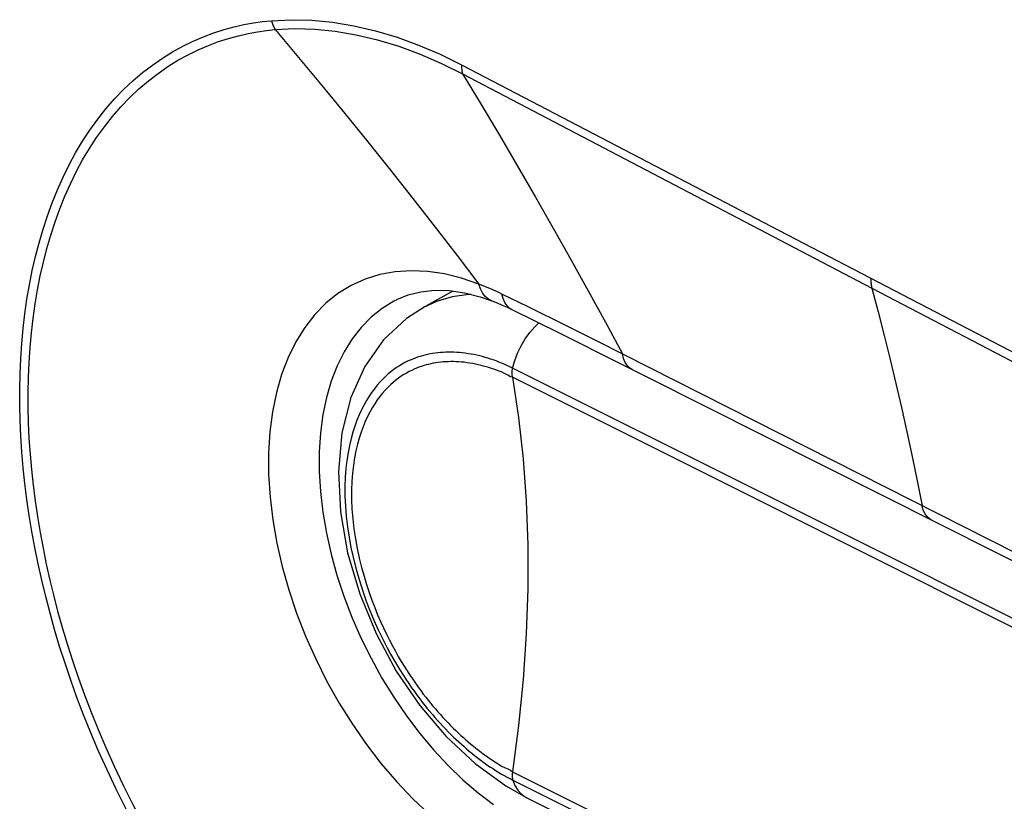
# Model space of a CAD drawing. Units: inches. Extents: x 65.6 to 145, y 111.5 to 185.9.
# Drawn here: x 68.5 to 71, y 160.9 to 162.8 of the extents above; entities that cross this region are included whole.
import ezdxf

# ---------------------------------------------------------------- set-up
doc = ezdxf.new("R2010")
doc.units = ezdxf.units.IN
doc.header["$MEASUREMENT"] = 0
for name, color, linetype in [('ASSI', 7, 'Continuous'), ('DRAFT', 7, 'Continuous'), ('RACCORDO', 7, 'Continuous')]:
    doc.layers.add(name, color=color, linetype=linetype)

# ---------------------------------------------------------------- blocks, each defined once
blk = doc.blocks.new('block 117')
at = {"layer": 'ASSI', "color": 7, "lineweight": 25, "true_color": 0xffffff}
blk.add_lwpolyline([(70.6231, 162.1924), (70.6231, 162.1894), (70.6232, 162.1864), (70.6233, 162.1835), (70.6235, 162.1806), (70.6239, 162.1777), (70.6243, 162.175), (70.6248, 162.1723), (70.6254, 162.1696), (70.626, 162.167)], dxfattribs=at)
blk = doc.blocks.new('block 118')
at = {"layer": 'ASSI', "color": 7, "lineweight": 25, "true_color": 0xffffff}
blk.add_lwpolyline([(69.5916, 162.7301), (69.5916, 162.7274), (69.5916, 162.7247), (69.5918, 162.722), (69.592, 162.7193), (69.5922, 162.7167), (69.5926, 162.7142), (69.593, 162.7116), (69.5934, 162.7092), (69.594, 162.7068)], dxfattribs=at)
blk = doc.blocks.new('block 155')
at = {"layer": 'ASSI', "color": 7, "lineweight": 25, "true_color": 0xffffff}
blk.add_lwpolyline([(69.4212, 162.1344), (69.3915, 162.116), (69.3639, 162.0939), (69.3387, 162.0682), (69.3159, 162.0391), (69.2956, 162.0067), (69.278, 161.9713), (69.2632, 161.9329), (69.2513, 161.8919), (69.2423, 161.8484), (69.2362, 161.8026), (69.2331, 161.7549), (69.2331, 161.7054), (69.2361, 161.6545), (69.2421, 161.6026), (69.251, 161.5499), (69.2629, 161.4968), (69.2777, 161.4436), (69.2952, 161.3906), (69.3154, 161.3379), (69.3382, 161.2858), (69.3635, 161.2346), (69.3911, 161.1846), (69.421, 161.136), (69.4529, 161.0893), (69.4865, 161.0449), (69.5215, 161.0032), (69.5577, 160.9643), (69.5951, 160.9283), (69.6332, 160.8955), (69.672, 160.866)], dxfattribs=at)
blk = doc.blocks.new('block 166')
at = {"layer": 'ASSI', "color": 7, "lineweight": 25, "true_color": 0xffffff}
blk.add_lwpolyline([(69.4282, 162.138), (69.4212, 162.1344)], dxfattribs=at)
blk = doc.blocks.new('block 251')
at = {"layer": 'ASSI', "color": 7, "lineweight": 25, "true_color": 0xffffff}
blk.add_lwpolyline([(69.4289, 162.1384), (69.4282, 162.138)], dxfattribs=at)
blk = doc.blocks.new('block 265')
at = {"layer": 'ASSI', "color": 7, "lineweight": 25, "true_color": 0xffffff}
blk.add_lwpolyline([(69.4289, 162.1383), (69.4572, 162.15), (69.4892, 162.1581), (69.5238, 162.1618), (69.5606, 162.161)], dxfattribs=at)
blk = doc.blocks.new('block 285')
at = {"layer": 'ASSI', "color": 7, "lineweight": 25, "true_color": 0xffffff}
blk.add_lwpolyline([(69.1126, 162.8411), (69.1134, 162.8385), (69.1143, 162.8359), (69.1152, 162.8334), (69.1162, 162.8309), (69.1172, 162.8284), (69.1183, 162.8259), (69.1194, 162.8235), (69.1206, 162.8211), (69.1219, 162.8188)], dxfattribs=at)
blk = doc.blocks.new('block 288')
at = {"layer": 'ASSI', "color": 7, "lineweight": 25, "true_color": 0xffffff}
blk.add_lwpolyline([(70.626, 162.167), (70.6419, 162.1076), (70.6573, 162.0478), (70.6722, 161.9876), (70.6867, 161.9271), (70.7008, 161.8662), (70.7144, 161.8049), (70.7276, 161.7432), (70.7403, 161.6812)], dxfattribs=at)
blk = doc.blocks.new('block 290')
at = {"layer": 'ASSI', "color": 7, "lineweight": 25, "true_color": 0xffffff}
blk.add_lwpolyline([(69.6964, 162.1407), (69.6936, 162.1523)], dxfattribs=at)
blk = doc.blocks.new('block 291')
at = {"layer": 'ASSI', "color": 7, "lineweight": 25, "true_color": 0xffffff}
blk.add_lwpolyline([(70.7403, 161.6812), (70.7525, 161.6189)], dxfattribs=at)
blk = doc.blocks.new('block 426')
at = {"layer": 'ASSI', "color": 7, "lineweight": 25, "true_color": 0xffffff}
blk.add_lwpolyline([(69.594, 162.7068), (69.6407, 162.6297), (69.6869, 162.5522), (69.7326, 162.4744), (69.7779, 162.3963), (69.8227, 162.3179), (69.8671, 162.2392), (69.911, 162.1602), (69.9544, 162.081), (69.9973, 162.0015)], dxfattribs=at)
blk = doc.blocks.new('block 536')
at = {"layer": 'ASSI', "color": 7, "lineweight": 25, "true_color": 0xffffff}
blk.add_lwpolyline([(69.0648, 160.3798), (69.0245, 160.4274), (68.9851, 160.4768), (68.9466, 160.5282), (68.9085, 160.5822), (68.8713, 160.638), (68.8364, 160.6934), (68.8041, 160.7478), (68.774, 160.8017), (68.7462, 160.854), (68.721, 160.9043), (68.698, 160.953), (68.6767, 161.0004), (68.657, 161.0466), (68.639, 161.0915), (68.6222, 161.1357), (68.6065, 161.1792), (68.5921, 161.222), (68.5786, 161.2644), (68.566, 161.3066), (68.5544, 161.3484), (68.5436, 161.39), (68.5337, 161.4313), (68.5246, 161.4723), (68.5163, 161.5132), (68.5088, 161.5538), (68.5021, 161.5942), (68.4962, 161.6345), (68.4912, 161.6746), (68.4869, 161.7146), (68.4834, 161.7545), (68.4807, 161.7942), (68.4789, 161.8337), (68.478, 161.873), (68.4779, 161.9121), (68.4787, 161.9509), (68.4804, 161.9894), (68.483, 162.0274), (68.4865, 162.0652), (68.4909, 162.1024), (68.4963, 162.1392), (68.5025, 162.1756), (68.5097, 162.2114), (68.5178, 162.2467), (68.5269, 162.2815), (68.5369, 162.3157), (68.5479, 162.3493), (68.56, 162.3823), (68.573, 162.4147), (68.5872, 162.4464), (68.6024, 162.4775), (68.6187, 162.5077), (68.6362, 162.5371), (68.6549, 162.5656), (68.6746, 162.593), (68.6954, 162.6191), (68.7172, 162.6441), (68.7398, 162.6676), (68.7633, 162.6896), (68.7876, 162.7102), (68.8124, 162.7293), (68.8377, 162.7467), (68.8634, 162.7625), (68.8893, 162.7768), (68.9154, 162.7895), (68.9415, 162.8007), (68.9674, 162.8104), (68.9931, 162.8186), (69.0184, 162.8254), (69.0431, 162.8311), (69.067, 162.8356), (69.0901, 162.839), (69.1126, 162.8411)], dxfattribs=at)
blk = doc.blocks.new('block 537')
at = {"layer": 'ASSI', "color": 7, "lineweight": 25, "true_color": 0xffffff}
blk.add_lwpolyline([(69.0766, 160.399), (69.0373, 160.4456), (68.9986, 160.4942), (68.9607, 160.5447), (68.9232, 160.5977), (68.8867, 160.6524), (68.8525, 160.7069), (68.8208, 160.7604), (68.7912, 160.8132), (68.7639, 160.8647), (68.7392, 160.9141), (68.7165, 160.9618), (68.6956, 161.0084), (68.6762, 161.0537), (68.6585, 161.0977), (68.6419, 161.1411), (68.6266, 161.1838), (68.6123, 161.2258), (68.599, 161.2674), (68.5866, 161.3089), (68.5751, 161.3499), (68.5645, 161.3908), (68.5547, 161.4313), (68.5457, 161.4716), (68.5375, 161.5118), (68.5301, 161.5517), (68.5235, 161.5914), (68.5176, 161.631), (68.5125, 161.6704), (68.5083, 161.7097), (68.5048, 161.7489), (68.5021, 161.788), (68.5003, 161.8268), (68.4992, 161.8655), (68.4991, 161.9039), (68.4998, 161.942), (68.5014, 161.9798), (68.5039, 162.0173), (68.5073, 162.0544), (68.5116, 162.091), (68.5167, 162.1272), (68.5228, 162.163), (68.5298, 162.1983), (68.5377, 162.233), (68.5466, 162.2672), (68.5564, 162.3009), (68.5672, 162.3341), (68.5789, 162.3666), (68.5917, 162.3985), (68.6056, 162.4298), (68.6205, 162.4603), (68.6365, 162.4901), (68.6537, 162.5191), (68.6719, 162.5471), (68.6913, 162.574), (68.7117, 162.5998), (68.7331, 162.6244), (68.7553, 162.6476), (68.7784, 162.6693), (68.8022, 162.6896), (68.8266, 162.7084), (68.8515, 162.7256), (68.8768, 162.7412), (68.9023, 162.7553), (68.9279, 162.7678), (68.9536, 162.7788), (68.9791, 162.7884), (69.0043, 162.7965), (69.0292, 162.8033), (69.0535, 162.8088), (69.077, 162.8131), (69.0998, 162.8164), (69.1219, 162.8188)], dxfattribs=at)
blk = doc.blocks.new('block 538')
at = {"layer": 'ASSI', "color": 7, "lineweight": 25, "true_color": 0xffffff}
blk.add_lwpolyline([(69.1219, 162.8188), (69.1809, 162.7483), (69.2395, 162.6777), (69.2976, 162.6068), (69.3552, 162.5357), (69.4123, 162.4643), (69.4688, 162.3928), (69.5249, 162.3211), (69.5804, 162.2493), (69.6354, 162.1772)], dxfattribs=at)
blk = doc.blocks.new('block 883')
at = {"layer": 'ASSI', "color": 7, "lineweight": 25, "true_color": 0xffffff}
blk.add_lwpolyline([(69.7065, 162.1188), (69.7185, 162.113)], dxfattribs=at)
blk = doc.blocks.new('block 885')
at = {"layer": 'ASSI', "color": 7, "lineweight": 25, "true_color": 0xffffff}
blk.add_lwpolyline([(69.7592, 162.1203), (69.6936, 162.1523)], dxfattribs=at)
blk = doc.blocks.new('block 888')
at = {"layer": 'ASSI', "color": 7, "lineweight": 25, "true_color": 0xffffff}
blk.add_lwpolyline([(69.7185, 162.113), (69.8395, 162.0533)], dxfattribs=at)
blk = doc.blocks.new('block 889')
at = {"layer": 'ASSI', "color": 7, "lineweight": 25, "true_color": 0xffffff}
blk.add_lwpolyline([(69.8581, 162.0715), (69.7592, 162.1203)], dxfattribs=at)
blk = doc.blocks.new('block 892')
at = {"layer": 'ASSI', "color": 7, "lineweight": 25, "true_color": 0xffffff}
blk.add_lwpolyline([(69.8395, 162.0533), (69.9864, 161.9799)], dxfattribs=at)
blk = doc.blocks.new('block 896')
at = {"layer": 'ASSI', "color": 7, "lineweight": 25, "true_color": 0xffffff}
blk.add_lwpolyline([(69.9337, 162.0337), (69.8581, 162.0715)], dxfattribs=at)
blk = doc.blocks.new('block 897')
at = {"layer": 'ASSI', "color": 7, "lineweight": 25, "true_color": 0xffffff}
blk.add_lwpolyline([(69.9864, 161.9799), (70.0602, 161.9428)], dxfattribs=at)
blk = doc.blocks.new('block 898')
at = {"layer": 'ASSI', "color": 7, "lineweight": 25, "true_color": 0xffffff}
blk.add_lwpolyline([(70.0602, 161.9428), (71.529, 161.2041)], dxfattribs=at)
blk = doc.blocks.new('block 903')
at = {"layer": 'ASSI', "color": 7, "lineweight": 25, "true_color": 0xffffff}
blk.add_lwpolyline([(71.5864, 161.1968), (69.9337, 162.0337)], dxfattribs=at)
blk = doc.blocks.new('block 906')
at = {"layer": 'ASSI', "color": 7, "lineweight": 25, "true_color": 0xffffff}
blk.add_lwpolyline([(69.668, 162.1352), (69.6595, 162.1396), (69.6515, 162.1463), (69.6447, 162.155), (69.6393, 162.1654), (69.6354, 162.1772)], dxfattribs=at)
blk = doc.blocks.new('block 911')
at = {"layer": 'ASSI', "color": 7, "lineweight": 25, "true_color": 0xffffff}
blk.add_lwpolyline([(70.3925, 162.3125), (71.655, 161.6557)], dxfattribs=at)
blk = doc.blocks.new('block 913')
at = {"layer": 'ASSI', "color": 7, "lineweight": 25, "true_color": 0xffffff}
blk.add_lwpolyline([(69.5916, 162.7301), (70.3925, 162.3125)], dxfattribs=at)
blk = doc.blocks.new('block 915')
at = {"layer": 'ASSI', "color": 7, "lineweight": 25, "true_color": 0xffffff}
blk.add_lwpolyline([(70.626, 162.167), (71.6584, 161.6285)], dxfattribs=at)
blk = doc.blocks.new('block 917')
at = {"layer": 'ASSI', "color": 7, "lineweight": 25, "true_color": 0xffffff}
blk.add_lwpolyline([(69.594, 162.7068), (70.626, 162.167)], dxfattribs=at)
blk = doc.blocks.new('block 932')
at = {"layer": 'ASSI', "color": 7, "lineweight": 25, "true_color": 0xffffff}
blk.add_lwpolyline([(70.7769, 161.5823), (70.7733, 161.5844), (70.7661, 161.5904), (70.7601, 161.5983), (70.7556, 161.6079), (70.7525, 161.6189)], dxfattribs=at)
blk = doc.blocks.new('block 933')
at = {"layer": 'ASSI', "color": 7, "lineweight": 25, "true_color": 0xffffff}
blk.add_lwpolyline([(69.7185, 162.113), (69.7136, 162.1159), (69.7065, 162.1223), (69.7007, 162.1307), (69.6964, 162.1407)], dxfattribs=at)
blk = doc.blocks.new('block 935')
at = {"layer": 'ASSI', "color": 7, "lineweight": 25, "true_color": 0xffffff}
blk.add_lwpolyline([(70.0222, 161.962), (70.0175, 161.9648), (70.0102, 161.9713), (70.0044, 161.9797), (70, 161.9899), (69.9973, 162.0015)], dxfattribs=at)
blk = doc.blocks.new('block 981')
at = {"layer": 'ASSI', "color": 7, "lineweight": 25, "true_color": 0xffffff}
blk.add_lwpolyline([(69.6417, 162.1749), (69.6354, 162.1772)], dxfattribs=at)
blk = doc.blocks.new('block 982')
at = {"layer": 'ASSI', "color": 7, "lineweight": 25, "true_color": 0xffffff}
blk.add_lwpolyline([(69.6681, 162.1351), (69.668, 162.1352)], dxfattribs=at)
blk = doc.blocks.new('block 983')
at = {"layer": 'ASSI', "color": 7, "lineweight": 25, "true_color": 0xffffff}
blk.add_lwpolyline([(69.6681, 162.1352), (69.6814, 162.1298)], dxfattribs=at)
blk = doc.blocks.new('block 984')
at = {"layer": 'ASSI', "color": 7, "lineweight": 25, "true_color": 0xffffff}
blk.add_lwpolyline([(69.6814, 162.1298), (69.6938, 162.1245), (69.7065, 162.1188)], dxfattribs=at)
blk = doc.blocks.new('block 985')
at = {"layer": 'ASSI', "color": 7, "lineweight": 25, "true_color": 0xffffff}
blk.add_lwpolyline([(69.6738, 162.1615), (69.6673, 162.1644), (69.6608, 162.1671), (69.6544, 162.1698), (69.648, 162.1724), (69.6417, 162.1749)], dxfattribs=at)
blk = doc.blocks.new('block 986')
at = {"layer": 'ASSI', "color": 7, "lineweight": 25, "true_color": 0xffffff}
blk.add_lwpolyline([(69.6936, 162.1523), (69.687, 162.1554), (69.6803, 162.1585), (69.6738, 162.1615)], dxfattribs=at)
blk = doc.blocks.new('block 1012')
at = {"layer": 'ASSI', "color": 7, "lineweight": 25, "true_color": 0xffffff}
blk.add_lwpolyline([(69.5919, 162.1924), (69.5489, 162.203), (69.5065, 162.2093)], dxfattribs=at)
blk = doc.blocks.new('block 1013')
at = {"layer": 'ASSI', "color": 7, "lineweight": 25, "true_color": 0xffffff}
blk.add_lwpolyline([(69.5991, 162.1555), (69.6388, 162.1453)], dxfattribs=at)
blk = doc.blocks.new('block 1014')
at = {"layer": 'ASSI', "color": 7, "lineweight": 25, "true_color": 0xffffff}
blk.add_lwpolyline([(69.6354, 162.1772), (69.5919, 162.1924)], dxfattribs=at)
blk = doc.blocks.new('block 1015')
at = {"layer": 'ASSI', "color": 7, "lineweight": 25, "true_color": 0xffffff}
blk.add_lwpolyline([(69.6388, 162.1453), (69.668, 162.1352)], dxfattribs=at)
blk = doc.blocks.new('block 1060')
at = {"layer": 'ASSI', "color": 7, "lineweight": 25, "true_color": 0xffffff}
blk.add_lwpolyline([(69.5606, 162.161), (69.5991, 162.1555)], dxfattribs=at)
blk = doc.blocks.new('block 1138')
at = {"layer": 'ASSI', "color": 7, "lineweight": 25, "true_color": 0xffffff}
blk.add_lwpolyline([(69.5065, 162.2093), (69.465, 162.2111), (69.4247, 162.2085), (69.3858, 162.2014), (69.3486, 162.1898), (69.3133, 162.1737), (69.2802, 162.1533), (69.2496, 162.1289), (69.2215, 162.1004), (69.1963, 162.0679), (69.1739, 162.0319), (69.1544, 161.9925), (69.138, 161.9499), (69.1249, 161.9042), (69.115, 161.8558), (69.1084, 161.805), (69.1051, 161.752), (69.1053, 161.6971), (69.1089, 161.6407), (69.1159, 161.5831), (69.1261, 161.5247), (69.1395, 161.4658), (69.1562, 161.4069), (69.1759, 161.3483), (69.1985, 161.2901), (69.224, 161.2326), (69.2523, 161.1762), (69.2832, 161.1213), (69.3165, 161.0681), (69.352, 161.0169), (69.3893, 160.9683), (69.4282, 160.9227), (69.4685, 160.8803), (69.5098, 160.8412), (69.552, 160.8056), (69.5948, 160.7738), (69.6379, 160.7461)], dxfattribs=at)
blk = doc.blocks.new('block 1291')
at = {"layer": 'ASSI', "color": 7, "lineweight": 25, "true_color": 0xffffff}
blk.add_lwpolyline([(69.1219, 162.8188), (69.1712, 162.8212), (69.2218, 162.8198), (69.2735, 162.8147), (69.3263, 162.8057), (69.3799, 162.793), (69.4337, 162.7766), (69.4874, 162.7567), (69.5408, 162.7334), (69.594, 162.7068)], dxfattribs=at)
blk = doc.blocks.new('block 1292')
at = {"layer": 'ASSI', "color": 7, "lineweight": 25, "true_color": 0xffffff}
blk.add_lwpolyline([(69.1126, 162.8411), (69.163, 162.8436), (69.2143, 162.8423), (69.2666, 162.8372), (69.3201, 162.8283), (69.3746, 162.8156), (69.4291, 162.7994), (69.4832, 162.7798), (69.5374, 162.7567), (69.5916, 162.7301)], dxfattribs=at)
blk = doc.blocks.new('block 1561')
at = {"layer": 'RACCORDO', "color": 7, "lineweight": 25, "true_color": 0xffffff}
blk.add_lwpolyline([(69.7202, 160.9483), (69.7198, 160.9458), (69.7195, 160.9433), (69.7193, 160.9408), (69.7192, 160.9384), (69.7193, 160.9361), (69.7194, 160.9338), (69.7197, 160.9316), (69.7201, 160.9295), (69.7206, 160.9275)], dxfattribs=at)
blk = doc.blocks.new('block 1564')
at = {"layer": 'RACCORDO', "color": 7, "lineweight": 25, "true_color": 0xffffff}
blk.add_lwpolyline([(69.7204, 161.9653), (69.7257, 161.9844), (69.7329, 162.0032), (69.7417, 162.0215)], dxfattribs=at)
blk = doc.blocks.new('block 1572')
at = {"layer": 'RACCORDO', "color": 7, "lineweight": 25, "true_color": 0xffffff}
blk.add_lwpolyline([(69.7417, 162.0215), (69.752, 162.039), (69.7637, 162.0552), (69.7763, 162.07), (69.7863, 162.0796)], dxfattribs=at)
blk = doc.blocks.new('block 1574')
at = {"layer": 'RACCORDO', "color": 7, "lineweight": 25, "true_color": 0xffffff}
blk.add_lwpolyline([(69.4528, 162.0908), (69.3951, 162.0369), (69.3479, 161.9698), (69.3128, 161.8916), (69.2903, 161.8028), (69.2814, 161.7054), (69.2864, 161.6036), (69.3045, 161.5002), (69.3349, 161.3967), (69.3762, 161.2967), (69.4271, 161.2023), (69.4866, 161.1151), (69.5531, 161.0369), (69.6256, 160.969)], dxfattribs=at)
blk = doc.blocks.new('block 1588')
at = {"layer": 'RACCORDO', "color": 7, "lineweight": 25, "true_color": 0xffffff}
blk.add_lwpolyline([(70.6231, 162.1924), (70.6231, 162.1894), (70.6232, 162.1864), (70.6233, 162.1835), (70.6235, 162.1806), (70.6239, 162.1777), (70.6243, 162.175), (70.6248, 162.1723), (70.6254, 162.1696), (70.626, 162.167)], dxfattribs=at)
blk = doc.blocks.new('block 1589')
at = {"layer": 'RACCORDO', "color": 7, "lineweight": 25, "true_color": 0xffffff}
blk.add_lwpolyline([(69.5916, 162.7301), (69.5916, 162.7274), (69.5916, 162.7247), (69.5918, 162.722), (69.592, 162.7193), (69.5922, 162.7167), (69.5926, 162.7142), (69.593, 162.7116), (69.5934, 162.7092), (69.594, 162.7068)], dxfattribs=at)
blk = doc.blocks.new('block 1636')
at = {"layer": 'RACCORDO', "color": 7, "lineweight": 25, "true_color": 0xffffff}
blk.add_lwpolyline([(69.4975, 162.1195), (69.4528, 162.0908)], dxfattribs=at)
blk = doc.blocks.new('block 1640')
at = {"layer": 'RACCORDO', "color": 7, "lineweight": 25, "true_color": 0xffffff}
blk.add_lwpolyline([(69.4212, 162.1344), (69.3915, 162.116), (69.3639, 162.0939), (69.3387, 162.0682), (69.3159, 162.0391), (69.2956, 162.0067), (69.278, 161.9713), (69.2632, 161.9329), (69.2513, 161.8919), (69.2423, 161.8484), (69.2362, 161.8026), (69.2331, 161.7549), (69.2331, 161.7054), (69.2361, 161.6545), (69.2421, 161.6026), (69.251, 161.5499), (69.2629, 161.4968), (69.2777, 161.4436), (69.2952, 161.3906), (69.3154, 161.3379), (69.3382, 161.2858), (69.3635, 161.2346), (69.3911, 161.1846), (69.421, 161.136), (69.4529, 161.0893), (69.4865, 161.0449), (69.5215, 161.0032), (69.5577, 160.9643), (69.5951, 160.9283), (69.6332, 160.8955), (69.672, 160.866)], dxfattribs=at)
blk = doc.blocks.new('block 1645')
at = {"layer": 'RACCORDO', "color": 7, "lineweight": 25, "true_color": 0xffffff}
blk.add_lwpolyline([(69.4974, 162.1195), (69.4942, 162.1177)], dxfattribs=at)
blk = doc.blocks.new('block 1646')
at = {"layer": 'RACCORDO', "color": 7, "lineweight": 25, "true_color": 0xffffff}
blk.add_lwpolyline([(69.4282, 162.138), (69.4212, 162.1344)], dxfattribs=at)
blk = doc.blocks.new('block 1666')
at = {"layer": 'RACCORDO', "color": 7, "lineweight": 25, "true_color": 0xffffff}
blk.add_lwpolyline([(69.7202, 161.9426), (69.7356, 161.8411), (69.7471, 161.7368), (69.7549, 161.6299), (69.7587, 161.5206), (69.7587, 161.409), (69.7549, 161.2957), (69.7471, 161.1811), (69.7356, 161.0652), (69.7202, 160.9483)], dxfattribs=at)
blk = doc.blocks.new('block 1699')
at = {"layer": 'RACCORDO', "color": 7, "lineweight": 25, "true_color": 0xffffff}
blk.add_lwpolyline([(69.4289, 162.1384), (69.4282, 162.138)], dxfattribs=at)
blk = doc.blocks.new('block 1700')
at = {"layer": 'RACCORDO', "color": 7, "lineweight": 25, "true_color": 0xffffff}
blk.add_lwpolyline([(69.4289, 162.1383), (69.4572, 162.15), (69.4892, 162.1581), (69.5238, 162.1618), (69.5606, 162.161)], dxfattribs=at)
blk = doc.blocks.new('block 1713')
at = {"layer": 'RACCORDO', "color": 7, "lineweight": 25, "true_color": 0xffffff}
blk.add_lwpolyline([(69.1126, 162.8411), (69.1134, 162.8385), (69.1143, 162.8359), (69.1152, 162.8334), (69.1162, 162.8309), (69.1172, 162.8284), (69.1183, 162.8259), (69.1194, 162.8235), (69.1206, 162.8211), (69.1219, 162.8188)], dxfattribs=at)
blk = doc.blocks.new('block 1716')
at = {"layer": 'RACCORDO', "color": 7, "lineweight": 25, "true_color": 0xffffff}
blk.add_lwpolyline([(70.626, 162.167), (70.6419, 162.1076), (70.6573, 162.0478), (70.6722, 161.9876), (70.6867, 161.9271), (70.7008, 161.8662), (70.7144, 161.8049), (70.7276, 161.7432), (70.7403, 161.6812)], dxfattribs=at)
blk = doc.blocks.new('block 1718')
at = {"layer": 'RACCORDO', "color": 7, "lineweight": 25, "true_color": 0xffffff}
blk.add_lwpolyline([(69.6964, 162.1407), (69.6936, 162.1523)], dxfattribs=at)
blk = doc.blocks.new('block 1719')
at = {"layer": 'RACCORDO', "color": 7, "lineweight": 25, "true_color": 0xffffff}
blk.add_lwpolyline([(70.7403, 161.6812), (70.7525, 161.6189)], dxfattribs=at)
blk = doc.blocks.new('block 1720')
at = {"layer": 'RACCORDO', "color": 7, "lineweight": 25, "true_color": 0xffffff}
blk.add_lwpolyline([(69.7202, 161.9426), (69.7197, 161.9449), (69.7194, 161.9473), (69.7192, 161.9497), (69.7191, 161.9522), (69.7192, 161.9548), (69.7193, 161.9574), (69.7195, 161.96), (69.7199, 161.9627), (69.7204, 161.9653)], dxfattribs=at)
blk = doc.blocks.new('block 1746')
at = {"layer": 'RACCORDO', "color": 7, "lineweight": 25, "true_color": 0xffffff}
blk.add_lwpolyline([(69.5684, 162.1454), (69.5282, 162.1335), (69.4974, 162.1195)], dxfattribs=at)
blk = doc.blocks.new('block 1757')
at = {"layer": 'RACCORDO', "color": 7, "lineweight": 25, "true_color": 0xffffff}
blk.add_lwpolyline([(69.7206, 160.9275), (69.726, 160.9138), (69.7332, 160.902), (69.742, 160.8924)], dxfattribs=at)
blk = doc.blocks.new('block 1821')
at = {"layer": 'RACCORDO', "color": 7, "lineweight": 25, "true_color": 0xffffff}
blk.add_lwpolyline([(69.594, 162.7068), (69.6407, 162.6297), (69.6869, 162.5522), (69.7326, 162.4744), (69.7779, 162.3963), (69.8227, 162.3179), (69.8671, 162.2392), (69.911, 162.1602), (69.9544, 162.081), (69.9973, 162.0015)], dxfattribs=at)
blk = doc.blocks.new('block 1911')
at = {"layer": 'RACCORDO', "color": 7, "lineweight": 25, "true_color": 0xffffff}
blk.add_lwpolyline([(69.0648, 160.3798), (69.0245, 160.4274), (68.9851, 160.4768), (68.9466, 160.5282), (68.9085, 160.5822), (68.8713, 160.638), (68.8364, 160.6934), (68.8041, 160.7478), (68.774, 160.8017), (68.7462, 160.854), (68.721, 160.9043), (68.698, 160.953), (68.6767, 161.0004), (68.657, 161.0466), (68.639, 161.0915), (68.6222, 161.1357), (68.6065, 161.1792), (68.5921, 161.222), (68.5786, 161.2644), (68.566, 161.3066), (68.5544, 161.3484), (68.5436, 161.39), (68.5337, 161.4313), (68.5246, 161.4723), (68.5163, 161.5132), (68.5088, 161.5538), (68.5021, 161.5942), (68.4962, 161.6345), (68.4912, 161.6746), (68.4869, 161.7146), (68.4834, 161.7545), (68.4807, 161.7942), (68.4789, 161.8337), (68.478, 161.873), (68.4779, 161.9121), (68.4787, 161.9509), (68.4804, 161.9894), (68.483, 162.0274), (68.4865, 162.0652), (68.4909, 162.1024), (68.4963, 162.1392), (68.5025, 162.1756), (68.5097, 162.2114), (68.5178, 162.2467), (68.5269, 162.2815), (68.5369, 162.3157), (68.5479, 162.3493), (68.56, 162.3823), (68.573, 162.4147), (68.5872, 162.4464), (68.6024, 162.4775), (68.6187, 162.5077), (68.6362, 162.5371), (68.6549, 162.5656), (68.6746, 162.593), (68.6954, 162.6191), (68.7172, 162.6441), (68.7398, 162.6676), (68.7633, 162.6896), (68.7876, 162.7102), (68.8124, 162.7293), (68.8377, 162.7467), (68.8634, 162.7625), (68.8893, 162.7768), (68.9154, 162.7895), (68.9415, 162.8007), (68.9674, 162.8104), (68.9931, 162.8186), (69.0184, 162.8254), (69.0431, 162.8311), (69.067, 162.8356), (69.0901, 162.839), (69.1126, 162.8411)], dxfattribs=at)
blk = doc.blocks.new('block 1912')
at = {"layer": 'RACCORDO', "color": 7, "lineweight": 25, "true_color": 0xffffff}
blk.add_lwpolyline([(69.0766, 160.399), (69.0373, 160.4456), (68.9986, 160.4942), (68.9607, 160.5447), (68.9232, 160.5977), (68.8867, 160.6524), (68.8525, 160.7069), (68.8208, 160.7604), (68.7912, 160.8132), (68.7639, 160.8647), (68.7392, 160.9141), (68.7165, 160.9618), (68.6956, 161.0084), (68.6762, 161.0537), (68.6585, 161.0977), (68.6419, 161.1411), (68.6266, 161.1838), (68.6123, 161.2258), (68.599, 161.2674), (68.5866, 161.3089), (68.5751, 161.3499), (68.5645, 161.3908), (68.5547, 161.4313), (68.5457, 161.4716), (68.5375, 161.5118), (68.5301, 161.5517), (68.5235, 161.5914), (68.5176, 161.631), (68.5125, 161.6704), (68.5083, 161.7097), (68.5048, 161.7489), (68.5021, 161.788), (68.5003, 161.8268), (68.4992, 161.8655), (68.4991, 161.9039), (68.4998, 161.942), (68.5014, 161.9798), (68.5039, 162.0173), (68.5073, 162.0544), (68.5116, 162.091), (68.5167, 162.1272), (68.5228, 162.163), (68.5298, 162.1983), (68.5377, 162.233), (68.5466, 162.2672), (68.5564, 162.3009), (68.5672, 162.3341), (68.5789, 162.3666), (68.5917, 162.3985), (68.6056, 162.4298), (68.6205, 162.4603), (68.6365, 162.4901), (68.6537, 162.5191), (68.6719, 162.5471), (68.6913, 162.574), (68.7117, 162.5998), (68.7331, 162.6244), (68.7553, 162.6476), (68.7784, 162.6693), (68.8022, 162.6896), (68.8266, 162.7084), (68.8515, 162.7256), (68.8768, 162.7412), (68.9023, 162.7553), (68.9279, 162.7678), (68.9536, 162.7788), (68.9791, 162.7884), (69.0043, 162.7965), (69.0292, 162.8033), (69.0535, 162.8088), (69.077, 162.8131), (69.0998, 162.8164), (69.1219, 162.8188)], dxfattribs=at)
blk = doc.blocks.new('block 1913')
at = {"layer": 'RACCORDO', "color": 7, "lineweight": 25, "true_color": 0xffffff}
blk.add_lwpolyline([(69.1219, 162.8188), (69.1809, 162.7483), (69.2395, 162.6777), (69.2976, 162.6068), (69.3552, 162.5357), (69.4123, 162.4643), (69.4688, 162.3928), (69.5249, 162.3211), (69.5804, 162.2493), (69.6354, 162.1772)], dxfattribs=at)
blk = doc.blocks.new('block 2061')
at = {"layer": 'RACCORDO', "color": 7, "lineweight": 25, "true_color": 0xffffff}
blk.add_lwpolyline([(69.6256, 160.969), (69.7031, 160.9129)], dxfattribs=at)
blk = doc.blocks.new('block 2134')
at = {"layer": 'RACCORDO', "color": 7, "lineweight": 25, "true_color": 0xffffff}
blk.add_lwpolyline([(69.6582, 160.9645), (69.665, 160.9599), (69.6719, 160.9554), (69.6787, 160.951), (69.6855, 160.9468), (69.6924, 160.9427), (69.6993, 160.9388), (69.7063, 160.9349), (69.7134, 160.9311), (69.7206, 160.9275)], dxfattribs=at)
blk = doc.blocks.new('block 2135')
at = {"layer": 'RACCORDO', "color": 7, "lineweight": 25, "true_color": 0xffffff}
blk.add_lwpolyline([(69.742, 160.8924), (69.7523, 160.8851), (69.7546, 160.8839)], dxfattribs=at)
blk = doc.blocks.new('block 2152')
at = {"layer": 'RACCORDO', "color": 7, "lineweight": 25, "true_color": 0xffffff}
blk.add_lwpolyline([(69.6922, 160.9626), (69.6998, 160.9591), (69.708, 160.9558), (69.7152, 160.9523), (69.7202, 160.9483)], dxfattribs=at)
blk = doc.blocks.new('block 2153')
at = {"layer": 'RACCORDO', "color": 7, "lineweight": 25, "true_color": 0xffffff}
blk.add_lwpolyline([(69.7065, 162.1188), (69.7185, 162.113)], dxfattribs=at)
blk = doc.blocks.new('block 2156')
at = {"layer": 'RACCORDO', "color": 7, "lineweight": 25, "true_color": 0xffffff}
blk.add_lwpolyline([(69.7592, 162.1203), (69.6936, 162.1523)], dxfattribs=at)
blk = doc.blocks.new('block 2157')
at = {"layer": 'RACCORDO', "color": 7, "lineweight": 25, "true_color": 0xffffff}
blk.add_lwpolyline([(69.7204, 161.9653), (69.7132, 161.9688), (69.7062, 161.9722), (69.6992, 161.9753), (69.6923, 161.9782), (69.6854, 161.981), (69.6786, 161.9836), (69.6717, 161.9861), (69.6649, 161.9884), (69.6581, 161.9906), (69.6513, 161.9926), (69.6445, 161.9945), (69.6375, 161.9963), (69.6304, 161.9979), (69.623, 161.9995), (69.6157, 162.0008), (69.6083, 162.002), (69.6009, 162.0031), (69.5936, 162.0039), (69.5865, 162.0046), (69.5794, 162.0051), (69.5724, 162.0055), (69.5654, 162.0057), (69.5586, 162.0057), (69.5518, 162.0055), (69.5451, 162.0052), (69.5384, 162.0048), (69.5318, 162.0041), (69.5252, 162.0033), (69.5187, 162.0024), (69.5122, 162.0013), (69.5058, 162), (69.4995, 161.9985), (69.4932, 161.9969), (69.4871, 161.9951), (69.481, 161.9932), (69.4748, 161.991), (69.4685, 161.9885), (69.4621, 161.9859), (69.4556, 161.9828), (69.4488, 161.9795), (69.442, 161.9757), (69.435, 161.9716), (69.4281, 161.9671), (69.421, 161.9621), (69.414, 161.9567), (69.4069, 161.9509), (69.3999, 161.9446), (69.3929, 161.9377), (69.3859, 161.9304), (69.3789, 161.9224), (69.3721, 161.9138), (69.3653, 161.9046), (69.3586, 161.8947), (69.3521, 161.8841), (69.3458, 161.8728), (69.3396, 161.8607), (69.3337, 161.8479), (69.3281, 161.8342), (69.3228, 161.8197), (69.3179, 161.8044), (69.3133, 161.788), (69.3092, 161.7708), (69.3056, 161.7524), (69.3026, 161.733), (69.3002, 161.7124), (69.2985, 161.6906), (69.2977, 161.6675), (69.2978, 161.6432), (69.2989, 161.6181), (69.301, 161.5922), (69.3041, 161.5656), (69.3081, 161.5394), (69.3129, 161.5139), (69.3184, 161.4888), (69.3243, 161.4647), (69.3307, 161.4417), (69.3374, 161.4197), (69.3443, 161.3987), (69.3515, 161.3785), (69.3589, 161.3592), (69.3664, 161.3406), (69.374, 161.3228), (69.3818, 161.3058), (69.3895, 161.2894), (69.3973, 161.2738), (69.4051, 161.2588), (69.4129, 161.2445), (69.4206, 161.2308), (69.4283, 161.2178), (69.436, 161.2052), (69.4435, 161.1932), (69.451, 161.1817), (69.4584, 161.1707), (69.4656, 161.1602), (69.4727, 161.1503), (69.4797, 161.1408), (69.4863, 161.132), (69.4927, 161.1237), (69.4991, 161.1157), (69.5054, 161.1079), (69.5117, 161.1003), (69.5181, 161.0928), (69.5246, 161.0853), (69.5311, 161.0779), (69.5378, 161.0706), (69.5445, 161.0634), (69.5513, 161.0563), (69.5581, 161.0493), (69.5649, 161.0426), (69.5716, 161.036), (69.5783, 161.0296), (69.5849, 161.0235), (69.5914, 161.0176), (69.5979, 161.0118), (69.6044, 161.0061), (69.611, 161.0006), (69.6176, 160.9951), (69.6243, 160.9897), (69.631, 160.9844), (69.6378, 160.9792), (69.6446, 160.9742), (69.6514, 160.9693), (69.6582, 160.9645)], dxfattribs=at)
blk = doc.blocks.new('block 2161')
at = {"layer": 'RACCORDO', "color": 7, "lineweight": 25, "true_color": 0xffffff}
blk.add_lwpolyline([(69.7185, 162.113), (69.8395, 162.0533)], dxfattribs=at)
blk = doc.blocks.new('block 2162')
at = {"layer": 'RACCORDO', "color": 7, "lineweight": 25, "true_color": 0xffffff}
blk.add_lwpolyline([(69.8581, 162.0715), (69.7592, 162.1203)], dxfattribs=at)
blk = doc.blocks.new('block 2166')
at = {"layer": 'RACCORDO', "color": 7, "lineweight": 25, "true_color": 0xffffff}
blk.add_lwpolyline([(69.7546, 160.8839), (71.877, 159.8227)], dxfattribs=at)
blk = doc.blocks.new('block 2167')
at = {"layer": 'RACCORDO', "color": 7, "lineweight": 25, "true_color": 0xffffff}
blk.add_lwpolyline([(69.7206, 160.9275), (71.8435, 159.866)], dxfattribs=at)
blk = doc.blocks.new('block 2168')
at = {"layer": 'RACCORDO', "color": 7, "lineweight": 25, "true_color": 0xffffff}
blk.add_lwpolyline([(69.7202, 160.9483), (71.8415, 159.8876)], dxfattribs=at)
blk = doc.blocks.new('block 2169')
at = {"layer": 'RACCORDO', "color": 7, "lineweight": 25, "true_color": 0xffffff}
blk.add_lwpolyline([(71.8415, 160.882), (69.7202, 161.9426)], dxfattribs=at)
blk = doc.blocks.new('block 2170')
at = {"layer": 'RACCORDO', "color": 7, "lineweight": 25, "true_color": 0xffffff}
blk.add_lwpolyline([(71.8433, 160.9039), (69.7204, 161.9653)], dxfattribs=at)
blk = doc.blocks.new('block 2171')
at = {"layer": 'RACCORDO', "color": 7, "lineweight": 25, "true_color": 0xffffff}
blk.add_lwpolyline([(69.8395, 162.0533), (69.9864, 161.9799)], dxfattribs=at)
blk = doc.blocks.new('block 2175')
at = {"layer": 'RACCORDO', "color": 7, "lineweight": 25, "true_color": 0xffffff}
blk.add_lwpolyline([(69.9337, 162.0337), (69.8581, 162.0715)], dxfattribs=at)
blk = doc.blocks.new('block 2176')
at = {"layer": 'RACCORDO', "color": 7, "lineweight": 25, "true_color": 0xffffff}
blk.add_lwpolyline([(69.9864, 161.9799), (70.0602, 161.9428)], dxfattribs=at)
blk = doc.blocks.new('block 2177')
at = {"layer": 'RACCORDO', "color": 7, "lineweight": 25, "true_color": 0xffffff}
blk.add_lwpolyline([(70.0602, 161.9428), (71.529, 161.2041)], dxfattribs=at)
blk = doc.blocks.new('block 2182')
at = {"layer": 'RACCORDO', "color": 7, "lineweight": 25, "true_color": 0xffffff}
blk.add_lwpolyline([(71.5864, 161.1968), (69.9337, 162.0337)], dxfattribs=at)
blk = doc.blocks.new('block 2185')
at = {"layer": 'RACCORDO', "color": 7, "lineweight": 25, "true_color": 0xffffff}
blk.add_lwpolyline([(69.668, 162.1352), (69.6595, 162.1396), (69.6515, 162.1463), (69.6447, 162.155), (69.6393, 162.1654), (69.6354, 162.1772)], dxfattribs=at)
blk = doc.blocks.new('block 2190')
at = {"layer": 'RACCORDO', "color": 7, "lineweight": 25, "true_color": 0xffffff}
blk.add_lwpolyline([(70.3925, 162.3125), (71.655, 161.6557)], dxfattribs=at)
blk = doc.blocks.new('block 2192')
at = {"layer": 'RACCORDO', "color": 7, "lineweight": 25, "true_color": 0xffffff}
blk.add_lwpolyline([(69.5916, 162.7301), (70.3925, 162.3125)], dxfattribs=at)
blk = doc.blocks.new('block 2194')
at = {"layer": 'RACCORDO', "color": 7, "lineweight": 25, "true_color": 0xffffff}
blk.add_lwpolyline([(70.626, 162.167), (71.6584, 161.6285)], dxfattribs=at)
blk = doc.blocks.new('block 2196')
at = {"layer": 'RACCORDO', "color": 7, "lineweight": 25, "true_color": 0xffffff}
blk.add_lwpolyline([(69.594, 162.7068), (70.626, 162.167)], dxfattribs=at)
blk = doc.blocks.new('block 2209')
at = {"layer": 'RACCORDO', "color": 7, "lineweight": 25, "true_color": 0xffffff}
blk.add_lwpolyline([(69.7031, 160.9129), (69.7551, 160.8836)], dxfattribs=at)
blk = doc.blocks.new('block 2212')
at = {"layer": 'RACCORDO', "color": 7, "lineweight": 25, "true_color": 0xffffff}
blk.add_lwpolyline([(70.7769, 161.5823), (70.7733, 161.5844), (70.7661, 161.5904), (70.7601, 161.5983), (70.7556, 161.6079), (70.7525, 161.6189)], dxfattribs=at)
blk = doc.blocks.new('block 2213')
at = {"layer": 'RACCORDO', "color": 7, "lineweight": 25, "true_color": 0xffffff}
blk.add_lwpolyline([(69.7185, 162.113), (69.7136, 162.1159), (69.7065, 162.1223), (69.7007, 162.1307), (69.6964, 162.1407)], dxfattribs=at)
blk = doc.blocks.new('block 2215')
at = {"layer": 'RACCORDO', "color": 7, "lineweight": 25, "true_color": 0xffffff}
blk.add_lwpolyline([(70.0222, 161.962), (70.0175, 161.9648), (70.0102, 161.9713), (70.0044, 161.9797), (70, 161.9899), (69.9973, 162.0015)], dxfattribs=at)
blk = doc.blocks.new('block 2229')
at = {"layer": 'RACCORDO', "color": 7, "lineweight": 25, "true_color": 0xffffff}
blk.add_lwpolyline([(69.6417, 162.1749), (69.6354, 162.1772)], dxfattribs=at)
blk = doc.blocks.new('block 2231')
at = {"layer": 'RACCORDO', "color": 7, "lineweight": 25, "true_color": 0xffffff}
blk.add_lwpolyline([(69.6681, 162.1351), (69.668, 162.1352)], dxfattribs=at)
blk = doc.blocks.new('block 2232')
at = {"layer": 'RACCORDO', "color": 7, "lineweight": 25, "true_color": 0xffffff}
blk.add_lwpolyline([(69.6681, 162.1352), (69.6814, 162.1298)], dxfattribs=at)
blk = doc.blocks.new('block 2233')
at = {"layer": 'RACCORDO', "color": 7, "lineweight": 25, "true_color": 0xffffff}
blk.add_lwpolyline([(69.6814, 162.1298), (69.6938, 162.1245), (69.7065, 162.1188)], dxfattribs=at)
blk = doc.blocks.new('block 2234')
at = {"layer": 'RACCORDO', "color": 7, "lineweight": 25, "true_color": 0xffffff}
blk.add_lwpolyline([(69.6738, 162.1615), (69.6673, 162.1644), (69.6608, 162.1671), (69.6544, 162.1698), (69.648, 162.1724), (69.6417, 162.1749)], dxfattribs=at)
blk = doc.blocks.new('block 2235')
at = {"layer": 'RACCORDO', "color": 7, "lineweight": 25, "true_color": 0xffffff}
blk.add_lwpolyline([(69.6936, 162.1523), (69.687, 162.1554), (69.6803, 162.1585), (69.6738, 162.1615)], dxfattribs=at)
blk = doc.blocks.new('block 2245')
at = {"layer": 'RACCORDO', "color": 7, "lineweight": 25, "true_color": 0xffffff}
blk.add_lwpolyline([(69.5919, 162.1924), (69.5489, 162.203), (69.5065, 162.2093)], dxfattribs=at)
blk = doc.blocks.new('block 2246')
at = {"layer": 'RACCORDO', "color": 7, "lineweight": 25, "true_color": 0xffffff}
blk.add_lwpolyline([(69.5991, 162.1555), (69.6388, 162.1453)], dxfattribs=at)
blk = doc.blocks.new('block 2247')
at = {"layer": 'RACCORDO', "color": 7, "lineweight": 25, "true_color": 0xffffff}
blk.add_lwpolyline([(69.7202, 161.9426), (69.7153, 161.9439), (69.7081, 161.9476), (69.6998, 161.9522), (69.6923, 161.956), (69.6862, 161.9582), (69.6801, 161.9602), (69.6734, 161.9628), (69.667, 161.9649), (69.6605, 161.967), (69.6539, 161.969), (69.6474, 161.9708), (69.6408, 161.9725), (69.6339, 161.9742), (69.6269, 161.9757), (69.6198, 161.9771), (69.6127, 161.9783), (69.6056, 161.9793), (69.5986, 161.9802), (69.5917, 161.9809), (69.5849, 161.9814), (69.5782, 161.9817), (69.5715, 161.9819), (69.5649, 161.982), (69.5584, 161.9818), (69.5519, 161.9815), (69.5455, 161.9811), (69.5391, 161.9805), (69.5328, 161.9797), (69.5265, 161.9788), (69.5203, 161.9777), (69.5141, 161.9765), (69.5081, 161.9751), (69.5021, 161.9735), (69.4962, 161.9718), (69.4903, 161.9699), (69.4844, 161.9678), (69.4783, 161.9655), (69.4722, 161.9629), (69.466, 161.96), (69.4595, 161.9568), (69.4529, 161.9532), (69.4463, 161.9493), (69.4396, 161.945), (69.4328, 161.9403), (69.4261, 161.9352), (69.4193, 161.9296), (69.4126, 161.9236), (69.4058, 161.9171), (69.3991, 161.91), (69.3924, 161.9024), (69.3858, 161.8942), (69.3793, 161.8854), (69.3729, 161.876), (69.3666, 161.8659), (69.3605, 161.855), (69.3546, 161.8434), (69.3489, 161.8311), (69.3435, 161.818), (69.3384, 161.8041), (69.3337, 161.7894), (69.3293, 161.7737), (69.3253, 161.7571), (69.3219, 161.7395), (69.319, 161.7208), (69.3167, 161.701), (69.3151, 161.6802), (69.3143, 161.658), (69.3144, 161.6347), (69.3154, 161.6107), (69.3174, 161.5858), (69.3204, 161.5604), (69.3242, 161.5352), (69.3288, 161.5107), (69.334, 161.4866), (69.3397, 161.4634), (69.3458, 161.4413), (69.3523, 161.4202), (69.359, 161.3999), (69.3659, 161.3805), (69.3729, 161.362), (69.3802, 161.3442), (69.3875, 161.3271), (69.3949, 161.3108), (69.4024, 161.2951), (69.4099, 161.2801), (69.4174, 161.2658), (69.4249, 161.2521), (69.4323, 161.239), (69.4397, 161.2264), (69.447, 161.2144), (69.4542, 161.2029), (69.4614, 161.1919), (69.4685, 161.1814), (69.4754, 161.1714), (69.4823, 161.1618), (69.4889, 161.1528), (69.4952, 161.1443), (69.5014, 161.1364), (69.5075, 161.1287), (69.5136, 161.1211), (69.5196, 161.1139), (69.5258, 161.1066), (69.532, 161.0995), (69.5383, 161.0924), (69.5447, 161.0854), (69.5511, 161.0784), (69.5577, 161.0716), (69.5642, 161.0649), (69.5707, 161.0584), (69.5772, 161.0521), (69.5836, 161.046), (69.5899, 161.0401), (69.5962, 161.0345), (69.6024, 161.0289), (69.6087, 161.0235), (69.615, 161.0181), (69.6214, 161.0129), (69.6278, 161.0077), (69.6343, 161.0027), (69.6408, 160.9977), (69.6473, 160.9929), (69.6538, 160.9882), (69.6603, 160.9837), (69.6668, 160.9792), (69.6733, 160.9749), (69.68, 160.9708), (69.6861, 160.9666), (69.6922, 160.9626)], dxfattribs=at)
blk = doc.blocks.new('block 2248')
at = {"layer": 'RACCORDO', "color": 7, "lineweight": 25, "true_color": 0xffffff}
blk.add_lwpolyline([(69.6354, 162.1772), (69.5919, 162.1924)], dxfattribs=at)
blk = doc.blocks.new('block 2249')
at = {"layer": 'RACCORDO', "color": 7, "lineweight": 25, "true_color": 0xffffff}
blk.add_lwpolyline([(69.6388, 162.1453), (69.668, 162.1352)], dxfattribs=at)
blk = doc.blocks.new('block 2257')
at = {"layer": 'RACCORDO', "color": 7, "lineweight": 25, "true_color": 0xffffff}
blk.add_lwpolyline([(69.5606, 162.161), (69.5991, 162.1555)], dxfattribs=at)
blk = doc.blocks.new('block 2266')
at = {"layer": 'RACCORDO', "color": 7, "lineweight": 25, "true_color": 0xffffff}
blk.add_lwpolyline([(69.5065, 162.2093), (69.465, 162.2111), (69.4247, 162.2085), (69.3858, 162.2014), (69.3486, 162.1898), (69.3133, 162.1737), (69.2802, 162.1533), (69.2496, 162.1289), (69.2215, 162.1004), (69.1963, 162.0679), (69.1739, 162.0319), (69.1544, 161.9925), (69.138, 161.9499), (69.1249, 161.9042), (69.115, 161.8558), (69.1084, 161.805), (69.1051, 161.752), (69.1053, 161.6971), (69.1089, 161.6407), (69.1159, 161.5831), (69.1261, 161.5247), (69.1395, 161.4658), (69.1562, 161.4069), (69.1759, 161.3483), (69.1985, 161.2901), (69.224, 161.2326), (69.2523, 161.1762), (69.2832, 161.1213), (69.3165, 161.0681), (69.352, 161.0169), (69.3893, 160.9683), (69.4282, 160.9227), (69.4685, 160.8803), (69.5098, 160.8412), (69.552, 160.8056), (69.5948, 160.7738), (69.6379, 160.7461)], dxfattribs=at)
blk = doc.blocks.new('block 2270')
at = {"layer": 'RACCORDO', "color": 7, "lineweight": 25, "true_color": 0xffffff}
blk.add_lwpolyline([(69.1219, 162.8188), (69.1712, 162.8212), (69.2218, 162.8198), (69.2735, 162.8147), (69.3263, 162.8057), (69.3799, 162.793), (69.4337, 162.7766), (69.4874, 162.7567), (69.5408, 162.7334), (69.594, 162.7068)], dxfattribs=at)
blk = doc.blocks.new('block 2271')
at = {"layer": 'RACCORDO', "color": 7, "lineweight": 25, "true_color": 0xffffff}
blk.add_lwpolyline([(69.1126, 162.8411), (69.163, 162.8436), (69.2143, 162.8423), (69.2666, 162.8372), (69.3201, 162.8283), (69.3746, 162.8156), (69.4291, 162.7994), (69.4832, 162.7798), (69.5374, 162.7567), (69.5916, 162.7301)], dxfattribs=at)
blk = doc.blocks.new('block 2272')
at = {"layer": 'RACCORDO', "color": 7, "lineweight": 25, "true_color": 0xffffff}
blk.add_lwpolyline([(69.6161, 162.1511), (69.6102, 162.1511), (69.5684, 162.1454)], dxfattribs=at)
blk = doc.blocks.new('block 2273')
at = {"layer": 'DRAFT', "color": 7, "lineweight": 25, "true_color": 0xffffff}
blk.add_lwpolyline([(69.5697, 162.1597), (69.4939, 162.1176)], dxfattribs=at)

msp = doc.modelspace()

# ---------------------------------------------------------------- block references
at = {"layer": 'ASSI'}
for name in ['block 536', 'block 1292', 'block 285', 'block 537', 'block 1291', 'block 538', 'block 118', 'block 913', 'block 426', 'block 917', 'block 911', 'block 1138', 'block 1012', 'block 1014', 'block 117', 'block 906', 'block 981', 'block 985', 'block 288', 'block 915', 'block 265', 'block 1060', 'block 1013', 'block 1015', 'block 986', 'block 290', 'block 885', 'block 933', 'block 155', 'block 166', 'block 251', 'block 982', 'block 983', 'block 984', 'block 883', 'block 889', 'block 888', 'block 896', 'block 892', 'block 903', 'block 935', 'block 897', 'block 898', 'block 291', 'block 932']:
    msp.add_blockref(name, (0, 0), dxfattribs=at)
at = {"layer": 'DRAFT'}
msp.add_blockref('block 2273', (0, 0), dxfattribs=at)
at = {"layer": 'RACCORDO'}
for name in ['block 1911', 'block 2271', 'block 1713', 'block 1912', 'block 2270', 'block 1913', 'block 1589', 'block 2192', 'block 1821', 'block 2196', 'block 2190', 'block 2266', 'block 2245', 'block 2248', 'block 1588', 'block 2185', 'block 2229', 'block 2234', 'block 1716', 'block 2194', 'block 1700', 'block 1746', 'block 2257', 'block 2272', 'block 2246', 'block 2249', 'block 2235', 'block 1718', 'block 2156', 'block 2213', 'block 1640', 'block 1646', 'block 1699', 'block 1636', 'block 1645', 'block 2231', 'block 2232', 'block 2233', 'block 2153', 'block 2162', 'block 1574', 'block 2161', 'block 1572', 'block 2175', 'block 2171', 'block 1564', 'block 2182', 'block 2157', 'block 2215', 'block 2247', 'block 2176', 'block 1720', 'block 1666', 'block 2169', 'block 2170', 'block 2177', 'block 1719', 'block 2212', 'block 2061', 'block 2134', 'block 2152', 'block 1561', 'block 2168', 'block 1757', 'block 2167', 'block 2209', 'block 2135', 'block 2166']:
    msp.add_blockref(name, (0, 0), dxfattribs=at)

doc.saveas('drawing.dxf')
